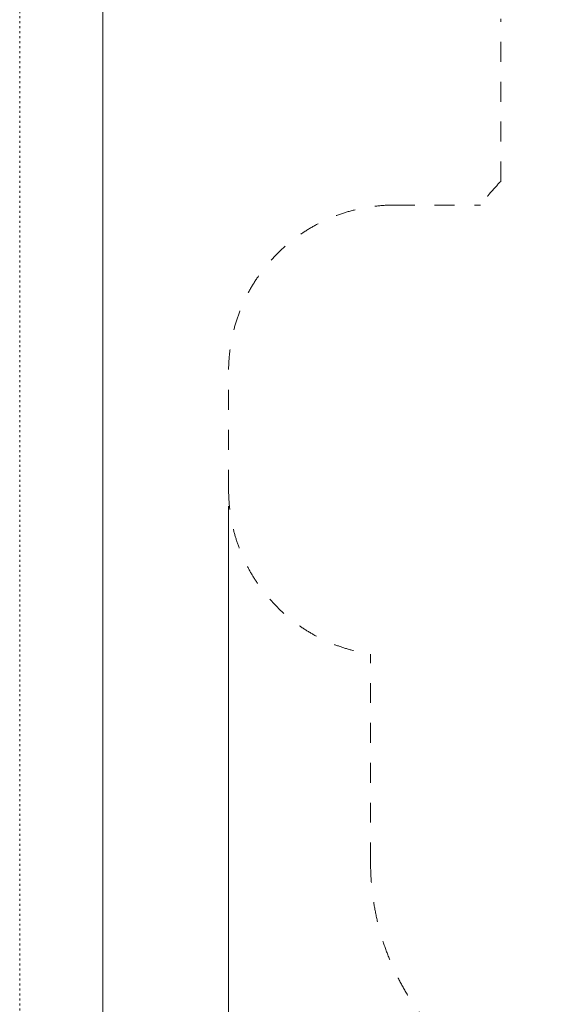
# Model space of a CAD drawing. Units: millimetres. Extents: x 65891 to 93147, y -7722 to 7128.
# Drawn here: x 82647 to 85841, y -2555 to 3369 of the extents above; entities that cross this region are included whole.
import ezdxf

# ---------------------------------------------------------------- set-up
doc = ezdxf.new("R2010")
doc.units = ezdxf.units.MM
doc.header["$MEASUREMENT"] = 0
doc.linetypes.add('ACAD_ISO03W100', pattern=[30, 12, -18])
doc.linetypes.add('Przerywana', pattern=[240, 120, -120])
for name, color, linetype in [('InterSystem-description', 7, 'Continuous'), ('InterSystem-dimension', 7, 'Continuous'), ('InterSystem-safety area', 7, 'Continuous')]:
    doc.layers.add(name, color=color, linetype=linetype)
doc.styles.add('GENERATED_STYLE_1', font='txt')
doc.dimstyles.new('GENERATED_STYLE__1', dxfattribs={"dimtxt": 100, "dimasz": 91.78744, "dimexe": 0.18, "dimexo": 100, "dimgap": 0.09, "dimtad": 1, "dimtih": 1, "dimtoh": 1, "dimdec": 0, "dimzin": 0, "dimdsep": 46, "dimtxsty": 'GENERATED_STYLE_1', "dimblk": 'ARROWHEAD_5', "dimblk1": 'ARROWHEAD_5', "dimblk2": 'ARROWHEAD_5', "dimcen": 0.09, "dimclrd": 7, "dimclre": 7, "dimclrt": 7, "dimadec": 1, "dimazin": 0, "dimtfac": 1, "dimtdec": 4, "dimtmove": 0, "dimatfit": 3, "dimfxl": 1, "dimtolj": 1, "dimtzin": 0, "dimarcsym": 0})

# ---------------------------------------------------------------- blocks, each defined once
blk = doc.blocks.new('*D3')
at = {"layer": 'InterSystem-dimension', "linetype": 'Continuous', "lineweight": 13}
for points in [[(83904.5, -6152.6), (83997.8, -6177.6), (83997.8, -6127.6)], [(90794.7, -6152.6), (90701.4, -6127.6), (90701.4, -6177.6)]]:
    blk.add_hatch(color=7, dxfattribs=at).paths.add_polyline_path(points)
at = {"layer": 'InterSystem-dimension', "color": 7, "linetype": 'Continuous', "lineweight": 13}
for p, q in [((90794.7, -6243.2), (90794.7, 797.8)), ((83904.5, -6243.2), (83904.5, 441.6)), ((83904.5, -6152.6), (83997.8, -6127.6)), ((83904.5, -6152.6), (83997.8, -6177.6)), ((83997.8, -6127.6), (83997.8, -6177.6)), ((83997.8, -6152.6), (90701.4, -6152.6)), ((90794.7, -6152.6), (90701.4, -6127.6)), ((90701.4, -6177.6), (90701.4, -6127.6)), ((90794.7, -6152.6), (90701.4, -6177.6))]:
    blk.add_line(p, q, dxfattribs=at)
at = {"layer": 'InterSystem-dimension', "color": 7, "lineweight": 13, "insert": (87197.8, -6132.6), "char_height": 100, "attachment_point": 7, "style": 'GENERATED_STYLE_1'}
blk.add_mtext('\\A1;{\\pql;\\fArial|b0|i0|c238|p34;6890}', dxfattribs=at)
blk = doc.blocks.new('ARROWHEAD_5')
at = {"linetype": 'Continuous', "lineweight": 0}
blk.add_hatch(color=0, dxfattribs=at).paths.add_polyline_path([(-1, 0.2679), (0, 0), (-1, -0.2679)])
at = {"color": 0, "linetype": 'Continuous', "lineweight": 0}
blk.add_line((0, 0), (-1, 0), dxfattribs=at)

msp = doc.modelspace()

# ---------------------------------------------------------------- linework, layer by layer
at = {"layer": 'InterSystem-description', "color": 7, "linetype": 'ACAD_ISO03W100', "lineweight": 13, "flags": 128}
msp.add_lwpolyline([(93147, -7722.1), (82647, -7722.1), (82647, 7127.9), (93147, 7127.9)], close=True, dxfattribs=at)
at = {"layer": 'InterSystem-description', "color": 7, "linetype": 'Continuous', "lineweight": 13, "flags": 128}
msp.add_lwpolyline([(92647, -7222.1), (83147, -7222.1), (83147, 6627.9), (92647, 6627.9)], close=True, dxfattribs=at)
at = {"layer": 'InterSystem-safety area', "color": 7, "linetype": 'Przerywana', "lineweight": 13}
for p, q in [((85542, 2395.8), (85542, 3374.8)), ((84904.5, 2254), (85420.9, 2254)), ((83904.5, 541.6), (83904.5, 1254)), ((84759, -1702.2), (84759, -447.8))]:
    msp.add_line(p, q, dxfattribs=at)
for centre, radius, start, end in [((86620, 1352.8), 1500, 135.9439, 143.07285), ((84904.5, 1254), 1000, 90, 180), ((84904.5, 541.6), 1000, 180, 261.63345), ((86297, -1702.2), 1538, 180, 246.58036)]:
    msp.add_arc(centre, radius, start, end, dxfattribs=at)

# ---------------------------------------------------------------- dimensions: what is measured, and where the dimension line sits
at = {"layer": 'InterSystem-dimension', "color": 7, "linetype": 'Continuous', "lineweight": 13}
dim = msp.add_linear_dim(base=(90794.7, -6152.6), p1=(83904.5, 541.6), p2=(90794.7, 897.8), dimstyle='GENERATED_STYLE__1', dxfattribs=at)
dim.commit()
dim.dimension.update_dxf_attribs({"geometry": '*D3', "text_midpoint": (87350.3, -6082.6), "dimtype": 160})

doc.saveas('drawing.dxf')
